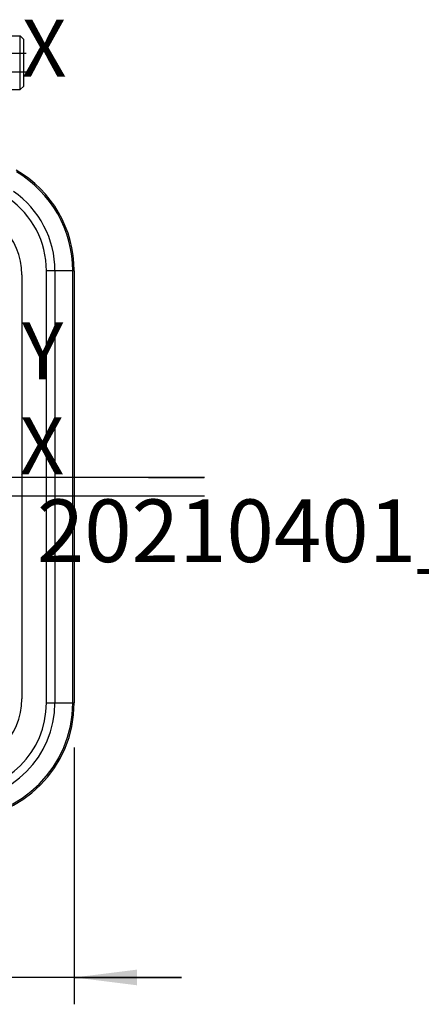
# Model space of a CAD drawing. Units: millimetres. Extents: x 0 to 210, y 0 to 297.
# Drawn here: x 83 to 105, y 165 to 220 of the extents above; entities that cross this region are included whole.
import ezdxf

# ---------------------------------------------------------------- set-up
doc = ezdxf.new("R2010")
doc.units = ezdxf.units.MM
doc.header["$LTSCALE"] = 19.36
doc.layers.get('0').update_dxf_attribs({"linetype": 'CONTINUOUS'})
for name, color, linetype in [('BG_STARTBEZUEGE', 7, 'CONTINUOUS'), ('KOORDINATENSYSTEM', 7, 'CONTINUOUS'), ('TEIL_STARTBEZUEGE', 7, 'CONTINUOUS'), ('ZEICHNUNGSBEMASSUNGEN', 7, 'CONTINUOUS')]:
    doc.layers.add(name, color=color, linetype=linetype)
doc.styles.get("Standard").update_dxf_attribs({"font": 'txt', "width": 0.7})
doc.styles.add('TEXTSTYLE_2', font='txt', dxfattribs={"width": 0.8})
doc.dimstyles.new('DIMSTYLE_1', dxfattribs={"dimtxt": 3.5, "dimasz": 3.5, "dimexe": 1.5, "dimexo": 1.5, "dimgap": 0.875, "dimtad": 1, "dimdec": 1, "dimdsep": 46, "dimtxsty": 'Standard', "dimblk": '_FILLED', "dimblk1": '_FILLED', "dimblk2": '_FILLED', "dimcen": 0.09, "dimclrt": 5, "dimadec": 3, "dimazin": 2, "dimtp": 0.3, "dimtm": 0.3, "dimtfac": 1, "dimtdec": 1, "dimtofl": 0, "dimtmove": 0, "dimatfit": 3, "dimldrblk": '_FILLED', "dimfxl": 1, "dimtolj": 1, "dimarcsym": 0})

# ---------------------------------------------------------------- blocks, each defined once
blk = doc.blocks.new('_FILLED')
at = {"color": 0, "linetype": 'ByBlock'}
blk.add_solid([(0, 0), (-1, 0.125), (-1, -0.125)], dxfattribs=at)
blk = doc.blocks.new('*D1')
at = {"layer": 'ZEICHNUNGSBEMASSUNGEN', "color": 2, "linetype": 'Continuous', "transparency": 16777216}
for p, q in [((85.598, 179.623), (85.598, 165.264)), ((53.448, 179.312), (53.448, 165.264)), ((53.448, 166.764), (47.448, 166.764)), ((47.448, 166.764), (69.523, 166.764)), ((91.598, 166.764), (69.523, 166.764)), ((85.598, 166.764), (91.598, 166.764))]:
    blk.add_line(p, q, dxfattribs=at)
at = {"layer": 'ZEICHNUNGSBEMASSUNGEN', "color": 2, "linetype": 'Continuous', "transparency": 16777216, "xscale": 3.5, "yscale": 3.5, "zscale": 3.5}
blk.add_blockref('_FILLED', (53.448, 166.764), dxfattribs=at)
at = {"layer": 'ZEICHNUNGSBEMASSUNGEN', "color": 2, "linetype": 'Continuous', "transparency": 16777216, "xscale": 3.5, "yscale": 3.5, "zscale": 3.5, "rotation": 180}
blk.add_blockref('_FILLED', (85.598, 166.764), dxfattribs=at)
at = {"layer": 'ZEICHNUNGSBEMASSUNGEN', "color": 5, "linetype": 'Continuous', "transparency": 16777216, "insert": (69.523, 171.139), "char_height": 3.5, "width": 43.125, "attachment_point": 2, "line_spacing_factor": 0.9}
blk.add_mtext('32,2{\\ftxt.shx;\\W1.000000;\\H3.500000; }[1.266]', dxfattribs=at)

msp = doc.modelspace()

# ---------------------------------------------------------------- linework, layer by layer
at = {"color": 7, "linetype": 'Continuous'}
for p, q in [((81.973, 219.382), (82.573, 219.382)), ((82.573, 216.382), (82.573, 219.382)), ((82.773, 219.182), (82.573, 219.382)), ((82.773, 216.582), (82.773, 219.182)), ((81.973, 216.382), (82.573, 216.382)), ((82.773, 216.582), (82.573, 216.382)), ((82.673, 206.032), (82.673, 182.332)), ((85.598, 206.257), (85.598, 182.107))]:
    msp.add_line(p, q, dxfattribs=at)
at = {"color": 9, "linetype": 'Continuous'}
for p, q in [((85.598, 206.257), (84.04, 206.257)), ((84.04, 182.107), (84.04, 206.257)), ((84.519, 206.257), (84.519, 182.107)), ((85.516, 182.107), (85.516, 206.257)), ((84.04, 182.107), (85.598, 182.107))]:
    msp.add_line(p, q, dxfattribs=at)
at = {"color": 7, "linetype": 'Continuous'}
for centre, radius, start, end in [((79.098, 206.257), 6.5, 0, 60.0161), ((78.873, 206.032), 3.8, 0, 90), ((78.873, 182.332), 3.8, 270, 360), ((79.098, 182.107), 6.5, 270, 360)]:
    msp.add_arc(centre, radius, start, end, dxfattribs=at)
at = {"color": 9, "linetype": 'Continuous'}
for centre, radius, start, end in [((79.098, 206.257), 6.418, 0, 59.4397), ((79.098, 206.257), 4.942, 0, 55.0072), ((79.098, 206.257), 5.421, 0, 55.0065), ((79.098, 182.107), 6.418, 270, 360), ((79.098, 182.107), 5.421, 270, 360), ((79.098, 182.107), 4.942, 270, 360)]:
    msp.add_arc(centre, radius, start, end, dxfattribs=at)
at = {"layer": 'BG_STARTBEZUEGE', "color": 9, "linetype": 'Continuous'}
for p, q in [((82.905, 218.41), (57.341, 218.41)), ((92.876, 194.71), (46.17, 194.71)), ((92.872, 193.654), (46.174, 193.654))]:
    msp.add_line(p, q, dxfattribs=at)
at = {"layer": 'BG_STARTBEZUEGE', "color": 7, "linetype": 'Continuous'}
for p, q in [((82.905, 217.354), (57.341, 217.354)), ((92.872, 193.654), (92.876, 193.654))]:
    msp.add_line(p, q, dxfattribs=at)
at = {"layer": 'TEIL_STARTBEZUEGE', "color": 9, "linetype": 'Continuous'}
for p, q in [((82.904, 218.41), (57.342, 218.41)), ((89.747, 194.71), (46.222, 194.71)), ((92.854, 193.654), (51.945, 193.654))]:
    msp.add_line(p, q, dxfattribs=at)
at = {"layer": 'TEIL_STARTBEZUEGE', "color": 7, "linetype": 'Continuous'}
for p, q in [((82.904, 217.354), (57.342, 217.354)), ((89.747, 194.71), (92.854, 194.71))]:
    msp.add_line(p, q, dxfattribs=at)

# ---------------------------------------------------------------- texts
at = {"layer": 'BG_STARTBEZUEGE', "color": 7, "linetype": 'Continuous', "insert": (82.547, 198.068), "char_height": 3.182, "width": 4.09133, "attachment_point": 1, "line_spacing_factor": 0.9, "style": 'TEXTSTYLE_2'}
msp.add_mtext('X', dxfattribs=at)
msp.add_mtext('X', dxfattribs=at)
msp.add_mtext('X', dxfattribs=at)
at = {"layer": 'KOORDINATENSYSTEM', "color": 7, "linetype": 'Continuous', "insert": (82.547, 198.068), "char_height": 3.182, "width": 4.09133, "attachment_point": 1, "line_spacing_factor": 0.9, "style": 'TEXTSTYLE_2'}
msp.add_mtext('X', dxfattribs=at)
at = {"layer": 'KOORDINATENSYSTEM', "color": 7, "linetype": 'Continuous', "insert": (83.506, 193.478), "char_height": 3.5, "width": 58.375, "attachment_point": 1, "line_spacing_factor": 0.9}
msp.add_mtext('20210401_NSSC-1', dxfattribs=at)
at = {"layer": 'TEIL_STARTBEZUEGE', "color": 7, "linetype": 'Continuous', "char_height": 3.182, "width": 4.09133, "attachment_point": 1, "line_spacing_factor": 0.9, "style": 'TEXTSTYLE_2'}
for s, insert in [('X', (82.677, 220.292)), ('Y', (82.677, 203.382)), ('X', (82.547, 198.068)), ('X', (82.547, 198.068)), ('X', (82.547, 198.068)), ('X', (82.547, 198.068))]:
    msp.add_mtext(s, dxfattribs=dict(at, insert=insert))

# ---------------------------------------------------------------- dimensions: what is measured, and where the dimension line sits
at = {"layer": 'ZEICHNUNGSBEMASSUNGEN', "color": 2, "linetype": 'Continuous'}
dim = msp.add_linear_dim(base=(85.598098466, 166.763597389), p1=(53.448098466, 180.812334562), p2=(85.598098466, 181.123048505), dimstyle='DIMSTYLE_1', dxfattribs=at)
dim.commit()
dim.dimension.update_dxf_attribs({"geometry": '*D1', "text_midpoint": (69.523098466, 166.763597389), "dimtype": 160})

doc.saveas('drawing.dxf')
